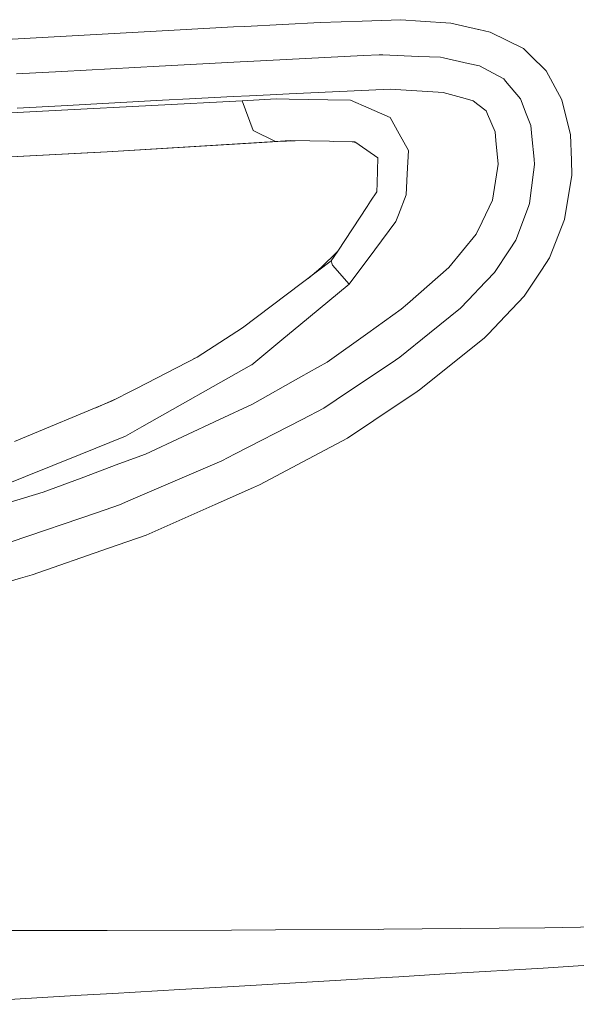
# Model space of a CAD drawing. Units: millimetres. Extents: x -324 to 5512, y 234 to 3322.
# Drawn here: x 1247 to 1398, y 946 to 1213 of the extents above; entities that cross this region are included whole.
import ezdxf

# ---------------------------------------------------------------- set-up
doc = ezdxf.new("R2010")
doc.units = ezdxf.units.MM
doc.layers.add('1', color=7, linetype='Continuous', true_color=0xffffff)

msp = doc.modelspace()

# ---------------------------------------------------------------- linework, layer by layer
at = {"layer": '1', "color": 18, "linetype": 'Continuous', "lineweight": 13}
for p, q in [((1328.477038, 1212.743154), (1308.047189, 1211.685648)), ((1339.911236, 1213.135412), (1328.477038, 1212.743154)), ((1350.464953, 1213.49757), (1339.911236, 1213.135412)), ((1350.464953, 1213.49757), (1355.857982, 1213.129809)), ((1364.067925, 1212.569883), (1355.857982, 1213.129809)), ((1364.067925, 1212.569883), (1371.547235, 1210.869303)), ((1288.818492, 1210.69037), (1244.745029, 1208.212605)), ((1288.818492, 1210.69037), (1304.90352, 1211.522928)), ((1304.90352, 1211.522928), (1308.047189, 1211.685648)), ((1371.547235, 1210.869303), (1371.652736, 1210.845223)), ((1374.784364, 1210.133245), (1371.652736, 1210.845223)), ((1383.800877, 1205.637148), (1374.784364, 1210.133245)), ((1383.800877, 1205.637148), (1385.60809, 1203.877797)), ((1284.732713, 1200.871756), (1306.749953, 1202.045551)), ((1306.749953, 1202.045551), (1308.722032, 1202.144673)), ((1308.722032, 1202.144673), (1340.285076, 1203.730276)), ((1340.285076, 1203.730276), (1344.566478, 1203.94533)), ((1345.545067, 1203.907421), (1344.566478, 1203.94533)), ((1355.22808, 1203.532746), (1345.545067, 1203.907421)), ((1361.261381, 1203.299156), (1355.22808, 1203.532746)), ((1361.261381, 1203.299156), (1362.026705, 1203.129938)), ((1362.026705, 1203.129938), (1368.780269, 1201.636961)), ((1371.819867, 1200.965038), (1368.780269, 1201.636961)), ((1389.961018, 1199.640086), (1385.60809, 1203.877797)), ((1258.213653, 1199.458113), (1245.938791, 1198.773136)), ((1258.213653, 1199.458113), (1284.732713, 1200.871756)), ((1371.819867, 1200.965038), (1376.909508, 1198.244264)), ((1394.227041, 1191.708913), (1389.961018, 1199.640086)), ((1376.909508, 1198.244264), (1378.453745, 1197.4188)), ((1378.949417, 1196.833601), (1378.453745, 1197.4188)), ((1378.949417, 1196.833601), (1383.043064, 1192.000678)), ((1320.069207, 1193.324914), (1345.679535, 1194.531551)), ((1347.59487, 1194.621733), (1345.679535, 1194.531551)), ((1360.633983, 1193.81254), (1347.59487, 1194.621733)), ((1362.005605, 1193.727365), (1360.633983, 1193.81254)), ((1367.99611, 1192.052892), (1362.005605, 1193.727365)), ((1258.060349, 1190.081826), (1285.612477, 1191.610208)), ((1258.189572, 1188.91274), (1307.288422, 1191.474607)), ((1285.612477, 1191.610208), (1292.979254, 1192.018917)), ((1304.876341, 1192.596844), (1292.979254, 1192.018917)), ((1309.275283, 1192.805579), (1304.876341, 1192.596844)), ((1307.288422, 1191.474607), (1316.546215, 1191.96873)), ((1310.26472, 1183.385542), (1307.288422, 1191.474607)), ((1314.927234, 1193.082681), (1309.275283, 1192.805579)), ((1320.069207, 1193.324914), (1314.927234, 1193.082681)), ((1320.126547, 1191.907635), (1316.546215, 1191.96873)), ((1320.126547, 1191.907635), (1330.600275, 1191.728881)), ((1330.600275, 1191.728881), (1336.790694, 1191.623321)), ((1336.790694, 1191.623321), (1341.720237, 1189.461699)), ((1370.11434, 1191.460839), (1367.99611, 1192.052892)), ((1370.11434, 1191.460839), (1371.397866, 1190.476647)), ((1383.043064, 1192.000678), (1384.587182, 1187.910488)), ((1394.227041, 1191.708913), (1394.425167, 1190.915575)), ((1394.425167, 1190.915575), (1396.213545, 1183.757296)), ((1258.189572, 1188.91274), (1225.535644, 1187.208941)), ((1246.123327, 1189.419558), (1258.060349, 1190.081826)), ((1347.529305, 1186.914494), (1341.720237, 1189.461699)), ((1371.397866, 1190.476647), (1373.646153, 1188.752582)), ((1374.028219, 1187.859884), (1373.646153, 1188.752582)), ((1350.044383, 1182.443192), (1347.529305, 1186.914494)), ((1376.118077, 1182.976714), (1374.028219, 1187.859884)), ((1385.794176, 1184.713533), (1384.587182, 1187.910488)), ((1316.409124, 1180.390885), (1310.26472, 1183.385542)), ((1376.336707, 1180.64951), (1376.118077, 1182.976714)), ((1385.794176, 1184.713533), (1386.094583, 1181.739261)), ((1396.597399, 1182.220867), (1396.213545, 1183.757296)), ((1270.536794, 1177.63125), (1316.409124, 1180.390885)), ((1309.774412, 1179.963341), (1317.002667, 1180.417707)), ((1316.409124, 1180.390885), (1320.315255, 1180.635264)), ((1316.409124, 1180.390885), (1317.002667, 1180.417707)), ((1317.002667, 1180.417707), (1321.736667, 1180.611103)), ((1331.041588, 1180.452934), (1320.315255, 1180.635264)), ((1331.041588, 1180.452934), (1332.278861, 1180.431893)), ((1332.278861, 1180.431893), (1337.935223, 1180.335811)), ((1337.192529, 1180.348426), (1338.242067, 1180.124989)), ((1337.935223, 1180.335811), (1338.242067, 1180.124989)), ((1338.242067, 1180.124989), (1339.116944, 1179.523816)), ((1350.044383, 1182.443192), (1352.562202, 1177.966824)), ((1376.941694, 1174.208572), (1376.336707, 1180.64951)), ((1386.71471, 1175.602248), (1386.094583, 1181.739261)), ((1396.597399, 1182.220867), (1396.861686, 1175.360551)), ((1270.536794, 1177.63125), (1229.42139, 1175.438097)), ((1270.536794, 1177.63125), (1265.174164, 1177.322319)), ((1270.536794, 1177.63125), (1309.774412, 1179.963341)), ((1339.116944, 1179.523816), (1344.244493, 1176.000824)), ((1352.220549, 1171.637645), (1352.562202, 1177.966824)), ((1265.174164, 1177.322319), (1229.42139, 1175.438097)), ((1344.244493, 1176.000824), (1343.982591, 1169.091275)), ((1386.861338, 1174.150994), (1386.71471, 1175.602248)), ((1397.018565, 1171.289375), (1396.861686, 1175.360551)), ((1375.359668, 1164.420596), (1376.75692, 1173.065594)), ((1376.75692, 1173.065594), (1376.941694, 1174.208572)), ((1386.594428, 1172.08164), (1385.487927, 1163.50334)), ((1386.594428, 1172.08164), (1386.861338, 1174.150994)), ((1351.909174, 1165.867498), (1352.220549, 1171.637645)), ((1395.01418, 1159.178784), (1397.018565, 1171.289375)), ((1343.891872, 1166.700294), (1342.255248, 1164.203873)), ((1343.891872, 1166.700294), (1343.982591, 1169.091275)), ((1342.255248, 1164.203873), (1341.283096, 1162.721148)), ((1349.837197, 1160.46845), (1351.909174, 1165.867498)), ((1372.571243, 1158.528259), (1375.359668, 1164.420596)), ((1333.32075, 1150.576463), (1341.283096, 1162.721148)), ((1385.194434, 1162.730685), (1381.710662, 1153.555861)), ((1385.487927, 1163.50334), (1385.194434, 1162.730685)), ((1343.373789, 1150.94184), (1349.147452, 1158.671251)), ((1349.837197, 1160.46845), (1349.147452, 1158.671251)), ((1390.872015, 1148.746481), (1395.01418, 1159.178784)), ((1370.998634, 1155.2053), (1372.571243, 1158.528259)), ((1363.563193, 1146.154871), (1370.998634, 1155.2053)), ((1379.991545, 1150.952807), (1381.710662, 1153.555861)), ((1336.438311, 1141.657105), (1343.373789, 1150.94184)), ((1379.991545, 1150.952807), (1375.921143, 1144.789091)), ((1331.513657, 1147.959402), (1307.408227, 1129.741481)), ((1333.32075, 1150.576463), (1328.633083, 1145.992568)), ((1333.32075, 1150.576463), (1331.513657, 1147.959402)), ((1331.816448, 1147.083273), (1331.513657, 1147.959402)), ((1390.872015, 1148.746481), (1388.700379, 1145.440033)), ((1325.211971, 1143.196839), (1328.633083, 1145.992568)), ((1329.034633, 1146.385228), (1328.072338, 1145.534327)), ((1331.816448, 1147.083273), (1331.915153, 1146.797231)), ((1336.438311, 1141.657105), (1331.915153, 1146.797231)), ((1363.563193, 1146.154871), (1352.272166, 1136.273136)), ((1384.038938, 1138.342729), (1388.700379, 1145.440033)), ((1371.588124, 1140.232256), (1375.921143, 1144.789091)), ((1336.438311, 1141.657105), (1322.742833, 1130.344143)), ((1371.588124, 1140.232256), (1370.559706, 1139.15073)), ((1366.703524, 1135.095468), (1370.559706, 1139.15073)), ((1378.949655, 1133.019021), (1384.038938, 1138.342729)), ((1341.489924, 1128.328016), (1350.582017, 1134.793988)), ((1350.582017, 1134.793988), (1352.272166, 1136.273136)), ((1366.703524, 1135.095468), (1358.292593, 1128.309539)), ((1378.949655, 1133.019021), (1374.191059, 1128.041079)), ((1295.022382, 1121.762803), (1307.408227, 1129.741481)), ((1318.620933, 1126.939288), (1322.742833, 1130.344143)), ((1309.911026, 1119.74459), (1318.620933, 1126.939288)), ((1330.397619, 1120.439699), (1341.489924, 1128.328016)), ((1358.292593, 1128.309539), (1350.215687, 1121.792903)), ((1355.539931, 1112.875512), (1373.122586, 1126.923492)), ((1374.191059, 1128.041079), (1373.122586, 1126.923492)), ((1278.55338, 1113.296142), (1295.022382, 1121.762803)), ((1294.101066, 1121.289158), (1295.256866, 1121.913853)), ((1350.215687, 1121.792903), (1348.981394, 1120.965591)), ((1280.025376, 1102.81091), (1309.824599, 1119.673362)), ((1309.824599, 1119.673362), (1309.911026, 1119.74459)), ((1323.303713, 1116.455844), (1327.753676, 1118.954888)), ((1327.753676, 1118.954888), (1330.397619, 1120.439699)), ((1348.981394, 1120.965591), (1332.845105, 1110.150745)), ((1310.098184, 1109.039834), (1323.303713, 1116.455844)), ((1278.55338, 1113.296142), (1277.677072, 1112.84571)), ((1271.968855, 1109.911254), (1277.677072, 1112.84571)), ((1354.897155, 1112.444511), (1343.163623, 1104.577592)), ((1355.539931, 1112.875512), (1354.897155, 1112.444511)), ((1245.365871, 1098.873368), (1271.968855, 1109.911254)), ((1273.002656, 1110.442706), (1267.468394, 1108.043961)), ((1301.171435, 1104.868164), (1310.098184, 1109.039834)), ((1323.605193, 1104.876926), (1329.496158, 1107.906154)), ((1332.845105, 1110.150745), (1329.496158, 1107.906154)), ((1275.567545, 1100.288322), (1280.025376, 1102.81091)), ((1281.051172, 1095.465532), (1301.171435, 1104.868164)), ((1323.605193, 1104.876926), (1305.24434, 1095.435551)), ((1335.977448, 1099.759331), (1343.163623, 1104.577592)), ((1263.226284, 1095.3406), (1275.567545, 1100.288322)), ((1335.977448, 1099.759331), (1328.281535, 1095.707229)), ((1228.436126, 1081.392398), (1263.226284, 1095.3406)), ((1273.790134, 1092.761865), (1281.051172, 1095.465532)), ((1305.24434, 1095.435551), (1301.738156, 1093.632689)), ((1311.994685, 1087.131431), (1328.281535, 1095.707229)), ((1263.536705, 1088.944068), (1273.790134, 1092.761865)), ((1301.738156, 1093.632689), (1296.033157, 1091.175845)), ((1296.033157, 1091.175845), (1277.050628, 1083.001426)), ((1253.14988, 1085.076561), (1263.536705, 1088.944068)), ((1310.355081, 1086.403063), (1299.961103, 1081.785908)), ((1311.994685, 1087.131431), (1310.355081, 1086.403063)), ((1217.741622, 1074.411741), (1253.14988, 1085.076561)), ((1267.912759, 1079.604259), (1273.93247, 1081.658652)), ((1277.050628, 1083.001426), (1273.93247, 1081.658652)), ((1281.197442, 1073.450854), (1299.961103, 1081.785908)), ((1267.912759, 1079.604259), (1244.430913, 1071.590474)), ((1270.968331, 1069.882324), (1281.197442, 1073.450854)), ((1270.968331, 1069.882324), (1250.202907, 1062.638274)), ((1250.202907, 1062.638274), (1246.968759, 1061.700871)), ((1246.968759, 1061.700871), (1241.484655, 1060.111335)), ((1254.979147, 965.963116), (1216.195001, 966.020873)), ((1270.577444, 965.975514), (1304.377092, 966.048708)), ((1316.350473, 966.11934), (1304.377092, 966.048708)), ((1344.361199, 966.284743), (1316.350473, 966.11934)), ((1345.797194, 966.293207), (1344.361199, 966.284743)), ((1345.797194, 966.293207), (1377.184285, 966.604879)), ((1389.630331, 966.728559), (1377.184285, 966.604879)), ((1416.981591, 967.120102), (1389.630331, 966.728559)), ((1254.979147, 965.963116), (1260.83435, 965.954354)), ((1270.577444, 965.975514), (1260.83435, 965.954354)), ((1363.920225, 954.2573), (1389.155401, 955.765477)), ((1416.770591, 957.47011), (1389.155401, 955.765477)), ((1344.879044, 953.124335), (1304.919733, 950.776568)), ((1344.879044, 953.124335), (1349.910272, 953.419974)), ((1363.920225, 954.2573), (1349.910272, 953.419974)), ((1272.152795, 948.864808), (1290.373219, 949.927798)), ((1304.919733, 950.776568), (1290.373219, 949.927798)), ((1263.532294, 948.361864), (1221.739425, 945.913604)), ((1263.532294, 948.361864), (1272.152795, 948.864808))]:
    msp.add_line(p, q, dxfattribs=at)

doc.saveas('drawing.dxf')
